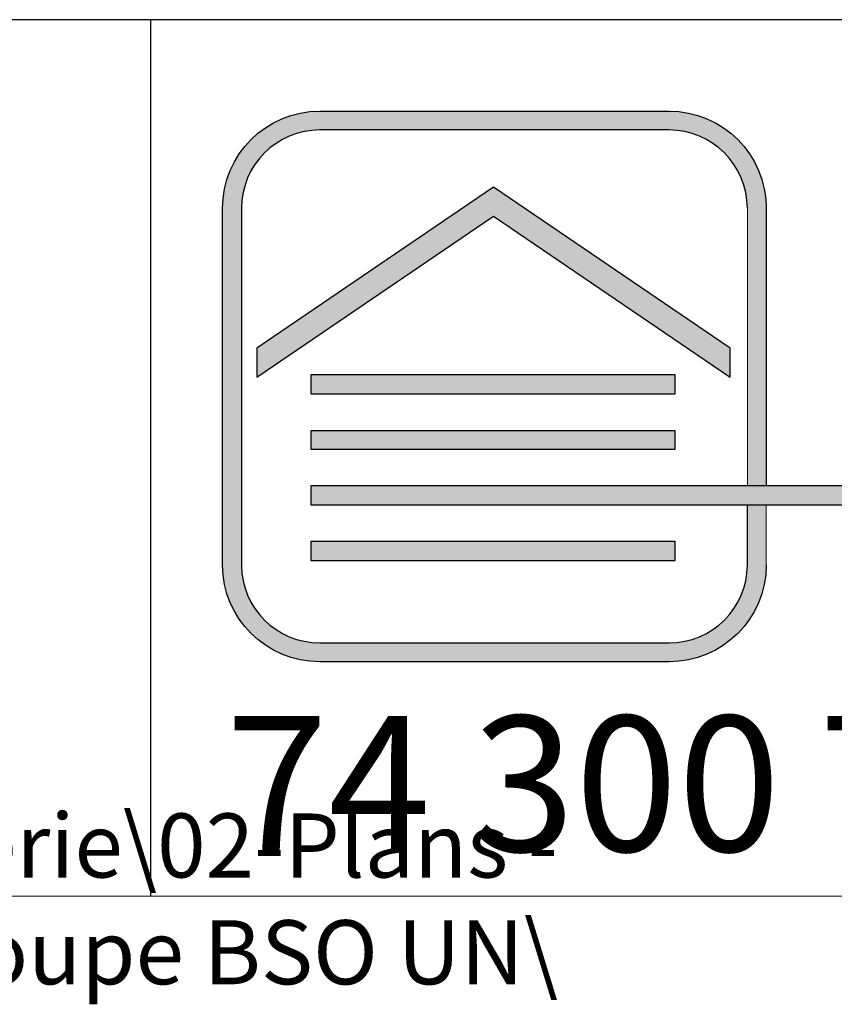
# Model space of a CAD drawing. Units: millimetres. Extents: x 10 to 208, y 11 to 288.
# Drawn here: x 153 to 166, y 11 to 27 of the extents above; entities that cross this region are included whole.
import ezdxf

# ---------------------------------------------------------------- set-up
doc = ezdxf.new("R2010")
doc.units = ezdxf.units.MM
doc.layers.add('CALQUE_1', color=7, linetype='Continuous')
doc.styles.add('SLDTEXTSTYLE0', font='TXT', dxfattribs={"width": 0.75})
doc.styles.add('SLDTEXTSTYLE1', font='TXT', dxfattribs={"width": 0.683824})

# ---------------------------------------------------------------- blocks, each defined once
blk = doc.blocks.new('Logo cartouche')
at = {"layer": 'CALQUE_1'}
h = blk.add_hatch(color=158, dxfattribs=at)
edge = h.paths.add_edge_path(flags=0)
edge.add_spline(control_points=[(78.9376, 18.6101), (78.5192, 18.6103), (78.1796, 18.9494), (78.1793, 19.3636)], knot_values=[0, 0, 0, 0, 1, 1, 1, 1], weights=[1, 1, 1, 1], degree=3, periodic=0)
edge.add_line((78.1793, 19.3636), (78.1794, 22.15))
edge.add_spline(control_points=[(78.1794, 22.15), (78.1794, 22.5684), (78.5191, 22.9082), (78.9376, 22.9083)], knot_values=[0, 0, 0, 0, 1, 1, 1, 1], weights=[1, 1, 1, 1], degree=3, periodic=0)
edge.add_line((78.9376, 22.9083), (81.6626, 22.9083))
edge.add_spline(control_points=[(81.6626, 22.9083), (82.0811, 22.9082), (82.4208, 22.5684), (82.4209, 22.15)], knot_values=[0, 0, 0, 0, 1, 1, 1, 1], weights=[1, 1, 1, 1], degree=3, periodic=0)
edge.add_line((82.4209, 22.15), (82.4209, 19.9823))
edge.add_line((82.4209, 19.9823), (82.2738, 19.9823))
edge.add_line((82.2738, 19.9823), (82.2738, 22.15))
edge.add_spline(control_points=[(82.2738, 22.15), (82.2731, 22.4871), (81.9997, 22.7606), (81.6626, 22.7611)], knot_values=[0, 0, 0, 0, 1, 1, 1, 1], weights=[1, 1, 1, 1], degree=3, periodic=0)
edge.add_line((81.6626, 22.7611), (78.9376, 22.7611))
edge.add_spline(control_points=[(78.9376, 22.7611), (78.6004, 22.7606), (78.327, 22.4871), (78.3264, 22.15)], knot_values=[0, 0, 0, 0, 1, 1, 1, 1], weights=[1, 1, 1, 1], degree=3, periodic=0)
edge.add_line((78.3264, 22.15), (78.3264, 19.3636))
edge.add_spline(control_points=[(78.3264, 19.3636), (78.327, 19.0318), (78.6004, 18.7578), (78.9376, 18.7572)], knot_values=[0, 0, 0, 0, 1, 1, 1, 1], weights=[1, 1, 1, 1], degree=3, periodic=0)
edge.add_line((78.9376, 18.7572), (81.6625, 18.7572))
edge.add_spline(control_points=[(81.6625, 18.7572), (81.9998, 18.7578), (82.2731, 19.0318), (82.2738, 19.3636)], knot_values=[0, 0, 0, 0, 1, 1, 1, 1], weights=[1, 1, 1, 1], degree=3, periodic=0)
edge.add_line((82.2738, 19.3636), (82.2738, 19.8359))
edge.add_line((82.2738, 19.8359), (82.4209, 19.8359))
edge.add_line((82.4209, 19.8359), (82.4209, 19.3636))
edge.add_spline(control_points=[(82.4209, 19.3636), (82.4206, 18.9494), (82.081, 18.6103), (81.6625, 18.6101)], knot_values=[0, 0, 0, 0, 1, 1, 1, 1], weights=[1, 1, 1, 1], degree=3, periodic=0)
edge.add_line((81.6625, 18.6101), (78.9376, 18.6101))
for color, points in [(158, [(80.293, 22.3152), (78.4465, 21.059), (78.4465, 20.8323), (80.293, 22.0885), (82.1396, 20.8323), (82.1396, 21.059)]), (158, [(81.7098, 20.8486), (78.8668, 20.8486), (78.8668, 20.7022), (81.7098, 20.7022)]), (158, [(81.7098, 20.4126), (78.8668, 20.4126), (78.8668, 20.2708), (81.7098, 20.2708)]), (41, [(99.2032, 19.9823), (78.8668, 19.9823), (78.8668, 19.8359), (99.2032, 19.8359)]), (158, [(81.7098, 19.5478), (78.8668, 19.5478), (78.8668, 19.4013), (81.7098, 19.4013)])]:
    blk.add_hatch(color=color, dxfattribs=at).paths.add_polyline_path(points, flags=0)
at = {"color": 7, "linetype": 'Continuous', "lineweight": 18}
for p, q in [((82.2738, 19.9823), (82.2738, 22.15)), ((82.4209, 19.9823), (82.2738, 19.9823)), ((82.2738, 19.8359), (82.4209, 19.8359)), ((82.4209, 19.8359), (82.4209, 19.3636))]:
    blk.add_line(p, q, dxfattribs=at)
at = {"layer": 'CALQUE_1'}
for p, q in [((78.9376, 22.9083), (81.6626, 22.9083)), ((81.6626, 22.7611), (78.9376, 22.7611)), ((80.293, 22.3152), (78.4465, 21.059)), ((82.1396, 21.059), (80.293, 22.3152)), ((78.1793, 19.3636), (78.1794, 22.15)), ((78.3264, 22.15), (78.3264, 19.3636)), ((82.4209, 22.15), (82.4209, 19.9823)), ((78.4465, 20.8323), (80.293, 22.0885)), ((80.293, 22.0885), (82.1396, 20.8323)), ((78.4465, 21.059), (78.4465, 20.8323)), ((82.1396, 20.8323), (82.1396, 21.059)), ((78.8668, 20.8486), (78.8668, 20.7022)), ((81.7098, 20.8486), (78.8668, 20.8486)), ((81.7098, 20.7022), (81.7098, 20.8486)), ((78.8668, 20.7022), (81.7098, 20.7022)), ((78.8668, 20.4126), (78.8668, 20.2708)), ((81.7098, 20.4126), (78.8668, 20.4126)), ((81.7098, 20.2708), (81.7098, 20.4126)), ((78.8668, 20.2708), (81.7098, 20.2708)), ((78.8668, 19.9823), (78.8668, 19.8359)), ((99.2032, 19.9823), (78.8668, 19.9823)), ((78.8668, 19.8359), (99.2032, 19.8359)), ((82.2738, 19.3636), (82.2738, 19.8359)), ((78.8668, 19.5478), (78.8668, 19.4013)), ((81.7098, 19.5478), (78.8668, 19.5478)), ((81.7098, 19.4013), (81.7098, 19.5478)), ((78.8668, 19.4013), (81.7098, 19.4013)), ((78.9376, 18.7572), (81.6625, 18.7572)), ((81.6625, 18.6101), (78.9376, 18.6101))]:
    blk.add_line(p, q, dxfattribs=at)
for points in [[(78.1794, 22.15), (78.1794, 22.5684), (78.5191, 22.9082), (78.9376, 22.9083)], [(81.6626, 22.9083), (82.0811, 22.9082), (82.4208, 22.5684), (82.4209, 22.15)], [(78.9376, 22.7611), (78.6004, 22.7606), (78.327, 22.4871), (78.3264, 22.15)], [(82.2738, 22.15), (82.2731, 22.4871), (81.9997, 22.7606), (81.6626, 22.7611)], [(78.9376, 18.6101), (78.5192, 18.6103), (78.1796, 18.9494), (78.1793, 19.3636)], [(78.3264, 19.3636), (78.327, 19.0318), (78.6004, 18.7578), (78.9376, 18.7572)], [(81.6625, 18.7572), (81.9998, 18.7578), (82.2731, 19.0318), (82.2738, 19.3636)], [(82.4209, 19.3636), (82.4206, 18.9494), (82.081, 18.6103), (81.6625, 18.6101)]]:
    blk.add_open_spline(points, degree=3, dxfattribs=at)

msp = doc.modelspace()

# ---------------------------------------------------------------- linework, layer by layer
at = {"color": 7, "linetype": 'Continuous', "lineweight": 25}
for p, q in [((200, 26.6848), (10, 26.6848)), ((155.133, 26.6848), (155.133, 13))]:
    msp.add_line(p, q, dxfattribs=at)
at = {"color": 7, "linetype": 'Continuous', "lineweight": 18}
for p, q in [((200, 13), (10, 13)), ((10, 13), (200, 13))]:
    msp.add_line(p, q, dxfattribs=at)

# ---------------------------------------------------------------- block references
at = {"color": 7, "linetype": 'Continuous', "xscale": 2, "yscale": 2, "zscale": 2}
msp.add_blockref('Logo cartouche', (-0.0991, -20.5589), dxfattribs=at)

# ---------------------------------------------------------------- texts
at = {"color": 7, "linetype": 'Continuous', "lineweight": 0}
for s, insert, char_height, attachment_point, style in [('74 300 THYEZ - Tél. 04 50 98 42 27', (156.3038, 15.8169), 2.116667, 1, 'SLDTEXTSTYLE1'), ('O:\\\\BE\\\\PARTAGE\\\\03.0-ETUDES\\\\PRJ22-001-BSO\\\\04-Dossier Série\\\\02-Plans - CAO\\\\Plans coupe BSO UN\\\\', (161.4938, 14.2937), 1, 3, 'SLDTEXTSTYLE0')]:
    msp.add_mtext(s, dxfattribs=dict(at, insert=insert, char_height=char_height, attachment_point=attachment_point, style=style))

doc.saveas('drawing.dxf')
